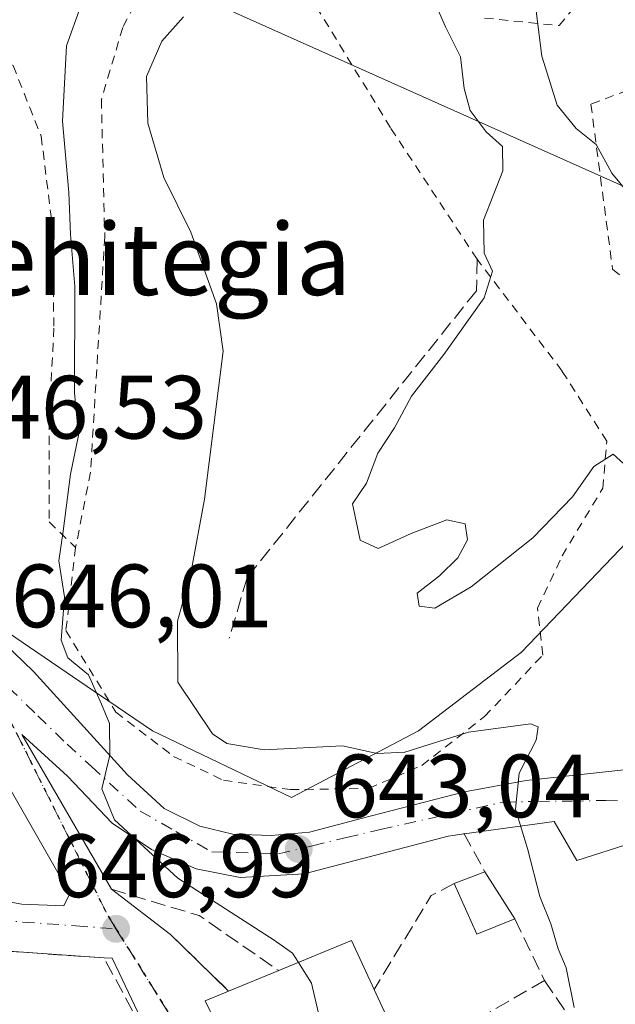
# Model space of a CAD drawing. Units: metres. Extents: x 586602 to 590039, y 4759050 to 4761411.
# Drawn here: x 587657 to 587724, y 4760314 to 4760424 of the extents above; entities that cross this region are included whole.
import ezdxf
from ezdxf.enums import TextEntityAlignment as Align

# ---------------------------------------------------------------- set-up
doc = ezdxf.new("R2010")
doc.units = ezdxf.units.M
doc.header["$MEASUREMENT"] = 0
for name, pattern in [('DGN Style 2', [1.6480167562047852, 0.988810053722871, -0.6592067024819142]), ('DGN Style 3', [2.307223458686699, 1.648016756204785, -0.6592067024819142]), ('DGN Style 4', [2.6384748266838614, 1.318413404963828, -0.6592067024819142, 0.001648016756204785, -0.6592067024819142]), ('DGN Style 5', [1.1536117293433497, 0.4944050268614355, -0.6592067024819142])]:
    doc.linetypes.add(name, pattern=pattern)
for name, color, linetype, lineweight in [('Alambrada', 7, 'DGN Style 2', 0), ('Curva de nivel normal', 30, 'Continuous', 0), ('Edificación Cxs', 1, 'Continuous', 13), ('Edificación ligera Cxs', 1, 'Continuous', 0), ('Muro lineal', 1, 'DGN Style 3', 13), ('Núcleo urbano CxS', 7, 'Continuous', 0), ('Obra de contención lineal', 1, 'DGN Style 3', 13), ('Punto de cota en terreno', 7, 'Continuous', 0), ('Ruta', 7, 'DGN Style 5', 30), ('Rótulo de punto de cota en terreno', 7, 'Continuous', 0), ('Tendido', 6, 'Continuous', 0), ('Texto cartográfico', 7, 'Continuous', 0), ('Vía urbana Cxs', 4, 'Continuous', 0), ('Vía urbana eje', 4, 'DGN Style 4', 0)]:
    doc.layers.add(name, color=color, linetype=linetype, lineweight=lineweight)
doc.styles.add('Style-Arial', font='txt')

# ---------------------------------------------------------------- blocks, each defined once
blk = doc.blocks.new('5PATER')
at = {"layer": 'Punto de cota en terreno', "linetype": 'Continuous', "lineweight": 0}
h = blk.add_hatch(color=51, dxfattribs=at)
edge = h.paths.add_edge_path()
edge.add_ellipse((0, 0), major_axis=(-0.1095731443231308, -0.1110710700762829), ratio=0.9994222409660322, start_angle=0, end_angle=360)
blk = doc.blocks.new('*U28')
at = {"layer": 'Vía urbana Cxs', "color": 4, "linetype": 'Continuous', "lineweight": 0}
for points in [[(587674.0701000001, 4760304.880100001, 647.777700000006), (587668.1948999995, 4760317.256800001, 647.5630999999995), (587667.4243999999, 4760318.879899999, 647.454700000002), (587666.5126999998, 4760318.9027, 647.5504999999976), (587647.9198000003, 4760320.2075, 649.9640000000073)], [(587653.7597000003, 4760325.519400001, 649.8081999999995), (587657.3316000003, 4760324.884400001, 648.4961000000039), (587662.0147000002, 4760324.725600001, 647.3270000000048), (587662.6842, 4760326.090299999, 647.074299999993), (587653.5824999996, 4760341.965399999, 648.7825000000012)], [(587650.9995999997, 4760358.203400001, 646.6766999999963), (587658.6328999996, 4760350.841399999, 646.0216999999975), (587669.1501000002, 4760339.332000001, 645.136599999998), (587673.2181000002, 4760335.561699999, 644.7479000000021), (587677.1868000003, 4760333.610300001, 644.3368999999948), (587680.8909999998, 4760332.717399999, 643.9928999999975), (587685.1573999999, 4760332.551999999, 643.6784000000043), (587689.4238, 4760332.9158, 643.3154999999971), (587695.2116, 4760334.4702, 642.4475999999995), (587706.7209999999, 4760337.413699999, 642.5102999999945), (587713.6002000002, 4760338.703600001, 641.3133999999991), (587733.4101, 4760340.8301, 637.4165000000066)], [(587747.4401000004, 4760302.720100001, 642.3610999999946), (587755.431, 4760314.2599, 640.9170000000013), (587757.5500999996, 4760317.3201, 638.9636000000028), (587739.0401, 4760328.840100001, 639.7234999999928), (587730.4541999997, 4760332.2477, 637.9152999999933), (587725.5329, 4760331.771500001, 638.6376000000018), (587719.2622999996, 4760329.7871, 639.5243999999948), (587716.7380999997, 4760334.133099999, 640.323900000003), (587706.6909999996, 4760332.7356, 641.1367000000029), (587704.8953999998, 4760332.485900001, 641.2651999999945), (587688.8616000004, 4760328.278999999, 643.4562000000005), (587681.7177999998, 4760327.882099999, 644.2093000000023), (587676.7966, 4760328.834600001, 644.7608000000037), (587671.7959000003, 4760330.977700001, 644.9686999999976), (587667.4303000001, 4760333.9146, 645.2881000000052), (587662.4297000002, 4760339.1534, 645.6212999999989), (587657.3395999996, 4760343.817500001, 645.9738999999972), (587667.3501000004, 4760326.5601, 646.5890000000073), (587673.9501, 4760321.5101, 647.2670000000071), (587676.8624999998, 4760318.6742, 647.8220000000001), (587680.4200999998, 4760315.210100001, 650.0874999999943), (587677.8000999996, 4760314.130100001, 648.6238000000012), (587684.7100999998, 4760299.850099999, 649.7403000000049)]]:
    blk.add_polyline3d(points, dxfattribs=at)

msp = doc.modelspace()

# ---------------------------------------------------------------- linework, layer by layer
at = {"layer": 'Alambrada', "color": 7, "linetype": 'DGN Style 2', "lineweight": 0}
for points in [[(587674.5500999996, 4760433.800100001, 647.328999999998), (587669.6901000004, 4760438.7401, 648.9165000000066), (587657.5900999998, 4760440.5801, 648.0809000000008), (587650.4200999998, 4760428.360099999, 648.6440000000002), (587650.3601000002, 4760422.090100001, 648.1392000000051), (587656.3701, 4760418.390100001, 648.1187999999966), (587659.5100999996, 4760410.5101, 652.3543999999965), (587660.7801000001, 4760400.210100001, 649.2611000000034), (587660.9200999998, 4760389.130100001, 647.7284999999974), (587660.3901000004, 4760378.7601, 647.7296999999963), (587660.3901000004, 4760367.5101, 647.3141999999935), (587663.3501000004, 4760364.6801, 646.2537000000011)], [(587663.3501000004, 4760364.6801, 646.2537000000011), (587662.2600999996, 4760355.4101, 646.2013000000006), (587667.8201000001, 4760346.3201, 645.3684000000068), (587674.2801000001, 4760341.380100001, 644.1122000000032), (587679.8501000004, 4760338.710100001, 643.3392000000022), (587687.2801000001, 4760337.670100001, 643.3398000000016), (587696.0500999996, 4760337.8101, 642.1986999999936), (587701.9901000002, 4760340.370100001, 642.2825000000012), (587708.9700999996, 4760345.8101, 643.4799999999959), (587715.4600999998, 4760352.670100001, 644.4312999999966), (587714.8701, 4760357.9001, 640.3332999999984), (587717.6201, 4760363.720100001, 640.7192000000068), (587722.1601, 4760371.270099999, 638.4921999999933), (587722.6101000002, 4760376.520099999, 638.5046000000002), (587717.6201, 4760384.340100001, 641.1895999999979), (587708.1401000004, 4760396.8101, 639.5246999999945), (587698.4801000003, 4760411.470100001, 639.4435999999987), (587689.9600999998, 4760425.350099999, 641.0415999999968), (587682.3501000004, 4760433.040100001, 645.546199999997), (587681.9001000002, 4760433.4801, 646.2017999999953), (587674.5500999996, 4760433.800100001, 647.328999999998)], [(587674.5500999996, 4760433.800100001, 647.328999999998), (587668.6001000004, 4760422.6601, 645.9167000000016), (587666.2200999996, 4760414.600099999, 655.7755000000034), (587666.6001000004, 4760399.300100001, 648.9272000000057), (587665.0100999996, 4760373.0701, 645.5458999999975), (587663.3501000004, 4760364.6801, 646.2537000000011)], [(587708.9700999996, 4760423.690099999, 641.1710000000021), (587717.3000999996, 4760422.850099999, 631.4514000000054), (587726.0201000003, 4760433.4101, 631.1187000000064)], [(587737.2801000001, 4760420.190099999, 627.8420000000042), (587720.8300999999, 4760414.110099999, 632.1152000000002), (587723.2600999996, 4760395.6801, 636.0959000000003), (587741.0900999998, 4760381.600099999, 635.4719999999943)]]:
    msp.add_polyline3d(points, dxfattribs=at)
at = {"layer": 'Curva de nivel normal', "color": 30, "linetype": 'Continuous', "lineweight": 0, "flags": 128}
for points, elevation in [([(587726.7199999997, 4760483.640000001), (587723.3399999999, 4760478.07), (587721.1100000005, 4760471.980000001), (587718.9600000001, 4760467.17), (587716.7199999997, 4760458.65), (587711.2599999999, 4760441.77), (587709.8099999996, 4760435.65), (587710.4400000004, 4760433.039999999), (587712.4500000002, 4760429), (587714.6600000003, 4760425.039999999), (587715.3700000001, 4760419.460000001), (587717.0800000001, 4760413.980000001), (587719.1799999997, 4760411.369999999), (587721.4400000004, 4760409.59), (587723.1799999997, 4760406.42), (587725.1500000004, 4760404.01)], 630), ([(587725.3399999999, 4760373.24), (587723.3099999996, 4760375.08), (587721.1500000004, 4760373.689999999), (587718.7699999996, 4760370.33), (587714.3600000005, 4760365.76), (587707.4699999997, 4760360.279999999), (587703.4400000004, 4760357.91), (587701.6799999997, 4760358.130000001), (587701.4699999997, 4760359.58), (587703.9500000002, 4760361.5), (587705.9800000004, 4760363.5), (587707.0800000001, 4760365.51), (587706.7999999998, 4760367.300000001), (587704.7699999996, 4760367.75), (587700.7699999996, 4760366.230000001), (587697.0899999999, 4760364.57), (587695.0999999996, 4760365.5), (587694.25, 4760369.52), (587695.7999999998, 4760371.83), (587697.0599999996, 4760375.199999999), (587698.9400000004, 4760377.99), (587700.8099999996, 4760381.539999999), (587704.4400000004, 4760386.17), (587708.9400000004, 4760392.5), (587709.8700000001, 4760395.460000001), (587708.9400000004, 4760397.5), (587708.8499999996, 4760401.16), (587711.0099999999, 4760406.680000001), (587710.9800000004, 4760409.380000001), (587709.1399999997, 4760411.02), (587707.3700000001, 4760413.4), (587706.6799999997, 4760415.84), (587706.2699999996, 4760419.369999999), (587704.5999999996, 4760422.730000001), (587703.0199999996, 4760426.41)], 635), ([(587688.2017000001, 4760318.395300001), (587687.5499999998, 4760319.430000001), (587685.5, 4760320.9), (587674.7400000002, 4760327.800000001), (587667.7000000002, 4760334.310000001), (587666.2599999999, 4760337.77), (587667.1799999997, 4760341.5), (587667.1200000001, 4760345.029999999), (587666.2400000002, 4760347.189999999), (587664.79, 4760350.470000001), (587662.4800000004, 4760352.380000001), (587661.75, 4760354.33), (587662.0899999999, 4760359.17), (587661.4699999997, 4760363.17), (587661.9500000002, 4760366.5), (587662.7800000003, 4760372.83), (587663.6699999999, 4760377.17), (587663.2300000004, 4760381.9), (587663.2400000002, 4760393.75), (587662.79, 4760399.560000001), (587662.5800000001, 4760404.26), (587661.9000000004, 4760412.189999999), (587662.3399999999, 4760420.59), (587663.9400000004, 4760425.050000001)], 645), ([(587718.9800000004, 4760313.380000001), (587718.0599999996, 4760317.789999999), (587717.1699999999, 4760319.91), (587716.3799999999, 4760322.710000001), (587715.1299999999, 4760325.76), (587713.75, 4760331.09), (587712.4199999999, 4760335.5), (587712.8200000003, 4760339.5), (587714.7400000002, 4760343.17), (587714.9600000001, 4760344.67), (587714.0899999999, 4760344.99), (587707.1799999997, 4760344.08), (587700.0899999999, 4760341.83), (587696.9900000002, 4760341.689999999), (587693.1399999997, 4760342.539999999), (587684.3700000001, 4760342.100000001), (587680.2000000002, 4760342.83), (587678.5999999996, 4760343.880000001), (587674.7400000002, 4760349.66), (587674.7300000004, 4760356.460000001), (587676.2100000001, 4760361.800000001), (587677.7199999997, 4760370.050000001), (587679.7999999998, 4760386.560000001), (587679.0700000003, 4760391.82), (587676.2100000001, 4760399.82), (587673.1900000004, 4760405.92), (587671.4000000004, 4760411.99), (587671.25, 4760417.17), (587672.9600000001, 4760421.130000001), (587675.3700000001, 4760423.83)], 640), ([(587691.0756000001, 4760297.3903), (587691.0800000001, 4760298.109999999), (587691.9600000001, 4760306.210000001), (587689.6600000003, 4760316.08), (587688.2017000001, 4760318.395300001)], 645)]:
    msp.add_lwpolyline(points, dxfattribs=dict(at, elevation=elevation))
at = {"layer": 'Edificación Cxs', "color": 1, "linetype": 'Continuous', "lineweight": 13, "elevation": 651.8166999999956, "flags": 128}
msp.add_lwpolyline([(587702.6901000004, 4760302.340100001), (587697.3701, 4760300.0801), (587688.2901, 4760296.200099999), (587686.1201, 4760300.4901), (587684.7100999998, 4760299.850099999), (587677.8000999996, 4760314.130100001), (587680.4200999998, 4760315.210100001), (587686.0100999996, 4760317.4901), (587694.1201, 4760320.840100001), (587696.6401000004, 4760315.4001), (587700.2801000001, 4760307.5701)], close=True, dxfattribs=at)
at = {"layer": 'Edificación Cxs', "color": 1, "linetype": 'Continuous', "lineweight": 13, "extrusion": (0.3379242451653106, 0.4426344055302144, 0.8305913481191392), "elevation": 2306215.047034331, "flags": 128}
msp.add_lwpolyline([(2421510.602597023, -3438554.410828317), (2421506.189243705, -3438563.541660893), (2421500.885167706, -3438560.176857148)], dxfattribs=at)
at = {"layer": 'Edificación Cxs', "color": 1, "linetype": 'Continuous', "lineweight": 13, "extrusion": (-0.2549642019328351, -0.1039925546014775, 0.9613421889838244), "elevation": -644249.8521686369, "flags": 128}
msp.add_lwpolyline([(-4185830.474515453, 2251607.195958149), (-4185830.474515453, 2251613.475817434)], dxfattribs=at)
at = {"layer": 'Edificación Cxs', "color": 1, "linetype": 'Continuous', "lineweight": 13, "extrusion": (0.02232364273632254, -0.04802036336240226, 0.9985968654454729), "elevation": -214824.8497825817, "flags": 128}
msp.add_lwpolyline([(2539653.456502283, 4063250.063027786), (2539653.456502283, 4063241.416168679)], dxfattribs=at)
at = {"layer": 'Edificación Cxs', "color": 1, "linetype": 'Continuous', "lineweight": 13}
msp.add_polyline3d([(587697.3701, 4760300.0801, 650.2320000000036), (587688.2901, 4760296.200099999, 649.6272999999928), (587686.1201, 4760300.4901, 650.949099999998), (587684.7100999998, 4760299.850099999, 649.7403000000049), (587677.8000999996, 4760314.130100001, 648.6238000000012), (587680.4200999998, 4760315.210100001, 650.0874999999943)], dxfattribs=at)
at = {"layer": 'Edificación ligera Cxs', "color": 1, "linetype": 'Continuous', "lineweight": 0, "extrusion": (0.2046788229721444, 0.07593880963295742, 0.9758790276557168), "elevation": 482411.6410488812, "flags": 128}
msp.add_lwpolyline([(4258623.287178957, -2153490.214478869), (4258623.287178957, -2153493.985229224)], dxfattribs=at)
at = {"layer": 'Edificación ligera Cxs', "color": 1, "linetype": 'Continuous', "lineweight": 0, "extrusion": (-0.007782844383237092, 0.01224687824834667, 0.9998947151107844), "elevation": 54366.90171683188, "flags": 128}
msp.add_lwpolyline([(587696.2134311212, 4760019.646877231), (587699.5440315381, 4760014.406484223)], dxfattribs=at)
at = {"layer": 'Edificación ligera Cxs', "color": 1, "linetype": 'Continuous', "lineweight": 0, "extrusion": (0.192621397563147, 0.1502745819679576, 0.9696981732555628), "elevation": 829184.052412703, "flags": 128}
msp.add_lwpolyline([(3391736.892814937, -3288564.781350228), (3391738.170137034, -3288560.276345387), (3391744.185480427, -3288561.780606044)], dxfattribs=at)
at = {"layer": 'Edificación ligera Cxs', "color": 1, "linetype": 'Continuous', "lineweight": 0}
msp.add_3dface([(587712.3501000004, 4760323.2501, 643.0443999999989), (587708.1201, 4760321.5701, 643.0443999999989), (587705.5701000001, 4760327.210100001, 643.0443999999989), (587709.0201000003, 4760328.4901, 643.0443999999989)], dxfattribs=at)
at = {"layer": 'Muro lineal', "color": 1, "linetype": 'DGN Style 3', "lineweight": 13, "extrusion": (-0.06675973426032154, 0.1216886295329046, 0.9903206628783906), "elevation": 540678.1930640951, "flags": 128}
msp.add_lwpolyline([(-2804901.807509656, -3853097.574984374), (-2804901.807509655, -3853092.599421254)], dxfattribs=at)
at = {"layer": 'Muro lineal', "color": 1, "linetype": 'DGN Style 3', "lineweight": 13, "extrusion": (-0.2169509873702375, 0.5640249492302044, 0.796748470801761), "elevation": 2557952.061116925, "flags": 128}
msp.add_lwpolyline([(-2257509.999821472, -3371445.276303969), (-2257507.125825317, -3371444.848378666), (-2257497.425281167, -3371435.465462742)], dxfattribs=at)
at = {"layer": 'Muro lineal', "color": 1, "linetype": 'DGN Style 3', "lineweight": 13, "extrusion": (0.2419221203332753, 0.8076545763673747, 0.5377432221481632), "elevation": 3987216.961507022, "flags": 128}
msp.add_lwpolyline([(802976.0521250018, -2542320.328524484), (802965.8330744379, -2542320.332913005), (802955.5742570007, -2542314.128018909)], dxfattribs=at)
at = {"layer": 'Muro lineal', "color": 1, "linetype": 'DGN Style 3', "lineweight": 13, "extrusion": (-0.01279273116791193, 0.02643317343968728, 0.999568723685957), "elevation": 118953.6709448222, "flags": 128}
msp.add_lwpolyline([(-2602752.537430426, -4027109.747332789), (-2602752.537430426, -4027102.12288978)], dxfattribs=at)
at = {"layer": 'Muro lineal', "color": 1, "linetype": 'DGN Style 3', "lineweight": 13, "extrusion": (-0.2135942904254411, 0.2079820756435647, 0.9545265503424443), "elevation": 865155.5815648414, "flags": 128}
msp.add_lwpolyline([(-3820543.815133762, -2767846.228826993), (-3820543.815133762, -2767836.76805957)], dxfattribs=at)
at = {"layer": 'Muro lineal', "color": 1, "linetype": 'DGN Style 3', "lineweight": 13, "extrusion": (0.2771731563032121, 0.1588477738054836, 0.9475982409132877), "elevation": 919673.1854505066, "flags": 128}
msp.add_lwpolyline([(3837905.465631843, -2725931.9734637), (3837905.465631843, -2725913.25432654)], dxfattribs=at)
at = {"layer": 'Muro lineal', "color": 1, "linetype": 'DGN Style 3', "lineweight": 13, "extrusion": (0.3035982063475578, 0.3759578329077117, 0.8754906264363331), "elevation": 1968669.86906372, "flags": 128}
msp.add_lwpolyline([(2533481.539254244, -3565365.688399118), (2533473.344185523, -3565362.823541006), (2533462.630506347, -3565362.032207762)], dxfattribs=at)
at = {"layer": 'Muro lineal', "color": 1, "linetype": 'DGN Style 3', "lineweight": 13}
msp.add_polyline3d([(587669.1001000004, 4760304.2401, 648.9621999999945), (587674.0701000001, 4760304.880100001, 647.777700000006), (587666.5126999998, 4760318.9027, 647.5504999999976), (587643.8908000002, 4760320.4902, 650.2611000000034), (587643.7301000003, 4760285.300100001, 651.1735000000045)], dxfattribs=at)
at = {"layer": 'Núcleo urbano CxS', "color": 7, "linetype": 'Continuous', "lineweight": 0}
for points in [[(587724.0493000001, 4760364.4597, 635.8614999999991), (587713.0899, 4760353.001700001, 637.6435999999958), (587701.6167000001, 4760344.2283, 638.8790000000008), (587687.4446999999, 4760336.806500001, 642.3760000000038), (587671.9206999998, 4760344.228700001, 643.619000000006), (587666.9404999996, 4760347.615499999, 644.9094000000041), (587665.4634999996, 4760348.619899999, 645.0804999999964), (587655.0499999998, 4760355.7017, 646.4444999999978), (587628.0526999999, 4760337.483100001, 649.5418000000063), (587624.6778999995, 4760355.029899999, 648.6272000000026), (587623.2704999996, 4760363.825300001, 648.4351000000024), (587621.9782999996, 4760371.901500001, 647.9054000000033), (587595.6579, 4760374.600500001, 649.4676999999938), (587590.9309, 4760380.675100001, 650.2798999999941), (587599.7045, 4760422.5197, 653.7700000000041), (587645.6004999997, 4760425.894300001, 648.4939000000013), (587650.8400999998, 4760432.6753, 647.3752999999997), (587657.0730999997, 4760440.7421, 646.892399999997), (587694.1912000002, 4760431.9683, 637.5117000000029), (587709.7150999998, 4760433.3157, 630.8839000000007), (587730.6379000006, 4760483.2575, 630.2293000000063)], [(587792.7286, 4760367.1775, 628.9839000000065), (587772.4819, 4760356.376300001, 632.1079999999929), (587742.7858999996, 4760384.048699999, 631.8402999999962), (587740.8766999999, 4760382.0527, 632.4444999999978), (587740.0182999996, 4760381.155099999, 632.8034000000043), (587724.0493000001, 4760364.4597, 635.8614999999991), (587713.0899, 4760353.001700001, 637.6435999999958), (587701.6167000001, 4760344.2283, 638.8790000000008), (587687.4446999999, 4760336.806500001, 642.3760000000038), (587671.9206999998, 4760344.228700001, 643.619000000006), (587666.9404999996, 4760347.615499999, 644.9094000000041), (587665.4634999996, 4760348.619899999, 645.0804999999964), (587655.0499999998, 4760355.7017, 646.4444999999978), (587628.0526999999, 4760337.483100001, 649.5418000000063)], [(587792.7286, 4760367.1775, 628.9839000000065), (587772.4819, 4760356.376300001, 632.1079999999929), (587742.7858999996, 4760384.048699999, 631.8402999999962), (587740.8766999999, 4760382.0527, 632.4444999999978), (587740.0182999996, 4760381.155099999, 632.8034000000043), (587724.0493000001, 4760364.4597, 635.8614999999991), (587713.0899, 4760353.001700001, 637.6435999999958), (587701.6167000001, 4760344.2283, 638.8790000000008), (587687.4446999999, 4760336.806500001, 642.3760000000038), (587671.9206999998, 4760344.228700001, 643.619000000006), (587666.9404999996, 4760347.615499999, 644.9094000000041), (587665.4634999996, 4760348.619899999, 645.0804999999964), (587655.0499999998, 4760355.7017, 646.4444999999978), (587628.0526999999, 4760337.483100001, 649.5418000000063)], [(587657.0724999999, 4760288.212300001, 649.5176000000065), (587653.8126999997, 4760316.6709, 649.1802000000025), (587636.7977, 4760322.766100001, 649.9787000000069), (587628.0526999999, 4760337.483100001, 649.5418000000063), (587655.0499999998, 4760355.7017, 646.4444999999978), (587665.4634999996, 4760348.619899999, 645.0804999999964), (587666.9404999996, 4760347.615499999, 644.9094000000041), (587671.9206999998, 4760344.228700001, 643.619000000006), (587687.4446999999, 4760336.806500001, 642.3760000000038), (587701.6167000001, 4760344.2283, 638.8790000000008), (587713.0899, 4760353.001700001, 637.6435999999958), (587724.0493000001, 4760364.4597, 635.8614999999991)]]:
    msp.add_polyline3d(points, dxfattribs=at)
at = {"layer": 'Obra de contención lineal', "color": 1, "linetype": 'DGN Style 3', "lineweight": 13}
msp.add_polyline3d([(587708.1401000004, 4760396.8101, 639.5246999999945), (587708.0701000001, 4760393.300100001, 638.0338999999949), (587682.4700999996, 4760361.300100001, 639.423299999995), (587680.4901000002, 4760354.5701, 639.1181999999973)], dxfattribs=at)
at = {"layer": 'Ruta', "color": 7, "linetype": 'DGN Style 5', "lineweight": 30}
msp.add_polyline3d([(587639.8913000004, 4760428.5067, 649.8959999999934), (587642.4313000003, 4760419.7225, 648.4336999999941), (587643.1721000001, 4760403.7415, 647.4048999999941), (587644.7594999997, 4760380.987299999, 646.9499000000069), (587645.3400999998, 4760373.280099999, 646.6880999999995), (587646.6001000004, 4760363.280099999, 646.4649999999965), (587647.8701, 4760359.720100001, 646.436799999996), (587649.1501000002, 4760356.1501, 646.5112999999983), (587650.8800999997, 4760354.200099999, 646.4189999999944), (587652.6101000002, 4760352.2401, 646.150999999998), (587654.6601, 4760348.140100001, 646.1101000000053), (587656.7100999998, 4760344.050100001, 646.2562999999936), (587658.7600999996, 4760339.950099999, 646.2188000000025), (587660.8201000001, 4760335.850099999, 646.4904999999999), (587664.9200999998, 4760327.6501, 646.6984999999986), (587666.9700999996, 4760323.5601, 646.9796999999963), (587667.8501000004, 4760322.1501, 647.1171000000032), (587670.3101000004, 4760318.2301, 647.361699999994), (587672.7600999996, 4760314.300100001, 647.295100000003), (587675.2200999996, 4760310.380100001, 647.7986999999994)], dxfattribs=at)
at = {"layer": 'Tendido', "color": 6, "linetype": 'Continuous', "lineweight": 0}
msp.add_polyline3d([(588371.7130000005, 4760324.6886, 619.3908999999985), (588293.7999999998, 4760331.27, 618.0954999999958), (588210.75, 4760337.92, 616.866200000004), (588108.7100000001, 4760345.99, 618.213499999998), (588031.2199999997, 4760351.600000001, 618.9838000000018), (587946.2692, 4760358.140000001, 621.3880000000064), (587869.8629000001, 4760364.623199999, 623.1977000000043), (587802.7783000004, 4760369.108200001, 629.6024000000034), (587742.5800000001, 4760396.850000001, 631.7183999999979), (587674.0708, 4760427.4619, 644.3062999999966), (587650.9900000002, 4760465.699999999, 650.1514000000025), (587611.1200000001, 4760530.74, 648.8524999999936), (587548.4800000004, 4760633.529999999, 666.9646999999968), (587521.9100000003, 4760679.109999999, 669.4679000000033), (587482.04, 4760763.15, 652.5580999999949), (587449.5588999996, 4760831.8654, 637.0513999999966), (587412.2651000004, 4760912.311799999, 635.4817999999941), (587382.5300000003, 4760974.380000001, 636.151199999993), (587350.2599999999, 4761044.640000001, 631.7602999999945), (587281.1200000001, 4761191.119999999, 625.6943000000028), (587238.4000000004, 4761282.939999999, 607.2926000000007), (587204.1008000001, 4761356.8696, 586.2914000000019), (587195.6152999997, 4761374.456, 585.948900000003)], dxfattribs=at)
at = {"layer": 'Vía urbana Cxs', "color": 4, "linetype": 'Continuous', "lineweight": 0, "extrusion": (-0.0645789200860048, 0.04941265856097628, 0.9966884930882175), "elevation": 197913.9159297633, "flags": 128}
msp.add_lwpolyline([(-4137699.411748212, -2417919.756969667), (-4137699.411748212, -2417911.418973264)], dxfattribs=at)
at = {"layer": 'Vía urbana Cxs', "color": 4, "linetype": 'Continuous', "lineweight": 0, "extrusion": (-0.06999827464009227, -0.9975471110230718, 5.326287155983395e-05), "elevation": -4789777.976399265, "flags": 128}
msp.add_lwpolyline([(253010.9224221585, 902.6678304374775), (252992.2837947031, 905.0813304409107), (252988.8581911242, 905.3384304412632)], dxfattribs=at)
at = {"layer": 'Vía urbana Cxs', "color": 4, "linetype": 'Continuous', "lineweight": 0, "extrusion": (-0.6976369468098765, -0.7164514567531501, 2.370828175117978e-05), "elevation": -3820522.325446375, "flags": 128}
msp.add_lwpolyline([(-2899936.307309523, 737.8450199357271), (-2899932.242287683, 738.4000199358762), (-2899927.276755832, 740.665519936507)], dxfattribs=at)
at = {"layer": 'Vía urbana Cxs', "color": 4, "linetype": 'Continuous', "lineweight": 0}
for points in [[(587650.2801000001, 4760326.350099999, 652.1061000000045), (587653.7597000003, 4760325.519400001, 649.8081999999995), (587657.3316000003, 4760324.884400001, 648.4961000000039), (587662.0147000002, 4760324.725600001, 647.3270000000048), (587662.6842, 4760326.090299999, 647.074299999993), (587653.5824999996, 4760341.965399999, 648.7825000000012), (587649.3328, 4760349.3928, 647.4263999999966), (587645.5226999996, 4760356.536499999, 647.1934000000037), (587642.7446, 4760363.7597, 646.630799999999), (587641.6333999997, 4760373.046599999, 646.8880000000064), (587643.3457000004, 4760373.129899999, 646.7511999999988)], [(587647.3344999999, 4760373.430299999, 646.6184999999969), (587649.0153000001, 4760365.2678, 646.687699999995), (587650.9995999997, 4760358.203400001, 646.6766999999963), (587658.6328999996, 4760350.841399999, 646.0216999999975), (587669.1501000002, 4760339.332000001, 645.136599999998), (587673.2181000002, 4760335.561699999, 644.7479000000021), (587677.1868000003, 4760333.610300001, 644.3368999999948), (587680.8909999998, 4760332.717399999, 643.9928999999975), (587685.1573999999, 4760332.551999999, 643.6784000000043), (587689.4238, 4760332.9158, 643.3154999999971), (587695.2116, 4760334.4702, 642.4475999999995), (587706.7209999999, 4760337.413699999, 642.5102999999945), (587713.6002000002, 4760338.703600001, 641.3133999999991), (587733.4101, 4760340.8301, 637.4165000000066)], [(587706.6909999996, 4760332.7356, 641.1367000000029), (587704.8953999998, 4760332.485900001, 641.2651999999945), (587688.8616000004, 4760328.278999999, 643.4562000000005), (587681.7177999998, 4760327.882099999, 644.2093000000023), (587676.7966, 4760328.834600001, 644.7608000000037), (587671.7959000003, 4760330.977700001, 644.9686999999976), (587667.4303000001, 4760333.9146, 645.2881000000052), (587662.4297000002, 4760339.1534, 645.6212999999989), (587657.3395999996, 4760343.817500001, 645.9738999999972), (587667.3501000004, 4760326.5601, 646.5890000000073)], [(587739.0401, 4760328.840100001, 639.7234999999928), (587730.4541999997, 4760332.2477, 637.9152999999933), (587725.5329, 4760331.771500001, 638.6376000000018), (587719.2622999996, 4760329.7871, 639.5243999999948), (587716.7380999997, 4760334.133099999, 640.323900000003), (587706.6909999996, 4760332.7356, 641.1367000000029)], [(587674.0701000001, 4760304.880100001, 647.777700000006), (587668.1948999995, 4760317.256800001, 647.5630999999995), (587667.4243999999, 4760318.879899999, 647.454700000002), (587666.5126999998, 4760318.9027, 647.5504999999976)], [(587680.4200999998, 4760315.210100001, 650.0874999999943), (587677.8000999996, 4760314.130100001, 648.6238000000012), (587684.7100999998, 4760299.850099999, 649.7403000000049), (587686.1201, 4760300.4901, 650.949099999998), (587688.2901, 4760296.200099999, 649.6272999999928), (587697.3701, 4760300.0801, 650.2320000000036)]]:
    msp.add_polyline3d(points, dxfattribs=at)
at = {"layer": 'Vía urbana eje', "color": 4, "linetype": 'DGN Style 4', "lineweight": 0}
for points in [[(587652.6101000002, 4760352.2401, 646.150999999998), (587655.8701, 4760349.0701, 646.0201999999991), (587659.1300999997, 4760345.9101, 645.7590000000055), (587662.3901000004, 4760342.7401, 645.4453000000067), (587665.1001000004, 4760340.2501, 645.4134000000049), (587670.5401, 4760335.270099999, 644.9553000000016), (587674.5401, 4760333.0001, 644.4795000000013), (587678.5401, 4760330.7401, 644.3877999999969), (587685.9801000003, 4760330.520099999, 643.6771000000008), (587689.7801000001, 4760331.420100001, 643.3116000000009), (587693.5701000001, 4760332.3301, 642.7973000000056), (587697.3601000002, 4760333.2301, 642.0727999999945), (587711.1101000002, 4760336.290100001, 640.8329999999987), (587714.9001000002, 4760336.350099999, 640.8898000000045), (587718.6901000004, 4760336.4001, 641.110400000005), (587722.4901000002, 4760336.460100001, 639.8849999999948), (587726.6201, 4760336.340100001, 638.446299999996), (587734.8800999997, 4760336.120100001, 637.181700000001), (587739.1201, 4760335.550100001, 636.7641000000004), (587743.3701, 4760334.9901, 636.1548999999941), (587747.6101000002, 4760334.420100001, 635.6150000000052), (587751.7001, 4760333.720100001, 635.3049000000028), (587755.8000999996, 4760333.0101, 635.0326999999961), (587759.8901000004, 4760332.3101, 634.8322000000044)], [(587652.6101000002, 4760352.2401, 646.150999999998), (587654.6601, 4760348.140100001, 646.1101000000053), (587656.7100999998, 4760344.050100001, 646.2562999999936), (587658.7600999996, 4760339.950099999, 646.2188000000025), (587660.8201000001, 4760335.850099999, 646.4904999999999), (587664.9200999998, 4760327.6501, 646.6984999999986), (587666.9700999996, 4760323.5601, 646.9796999999963), (587667.8501000004, 4760322.1501, 647.1171000000032)], [(587634.9983000001, 4760324.622300001, 651.3252999999969), (587641.0500999996, 4760324.0801, 651.3139999999985), (587663.3800999997, 4760322.4801, 647.3450000000012), (587667.8501000004, 4760322.1501, 647.1171000000032)], [(587667.8501000004, 4760322.1501, 647.1171000000032), (587670.3101000004, 4760318.2301, 647.361699999994), (587672.7600999996, 4760314.300100001, 647.295100000003), (587675.2200999996, 4760310.380100001, 647.7986999999994), (587677.6801000005, 4760306.450099999, 647.517200000002), (587680.1300999997, 4760302.530099999, 648.3056999999973), (587682.5900999998, 4760298.600099999, 647.7097000000067), (587683.4801000003, 4760294.850099999, 646.9364999999962), (587684.3701, 4760291.090100001, 646.1009999999952), (587686.1501000002, 4760283.590100001, 645.7891999999993)]]:
    msp.add_polyline3d(points, dxfattribs=at)

# ---------------------------------------------------------------- block references
at = {"layer": 'Punto de cota en terreno', "color": 7, "linetype": 'Continuous', "lineweight": 0, "xscale": 10, "yscale": 10, "zscale": 10}
for p in [(587688.2400000002, 4760331.050000001, 643.0399999999936), (587667.8600000005, 4760322.15, 646.9900000000052)]:
    msp.add_blockref('5PATER', p, dxfattribs=at)
at = {"layer": 'Vía urbana Cxs', "color": 4, "linetype": 'Continuous', "lineweight": 0}
msp.add_blockref('*U28', (0, 0), dxfattribs=at)

# ---------------------------------------------------------------- texts
at = {"layer": 'Rótulo de punto de cota en terreno', "color": 7, "linetype": 'Continuous', "lineweight": 0, "style": 'Style-Arial'}
for s, p in [('646,53', (587648.8777999999, 4760376.807800001)), ('646,01', (587656.1478000004, 4760355.7678)), ('643,04', (587691.7677999996, 4760334.5778)), ('646,99', (587660.7971999999, 4760325.677800001))]:
    msp.add_text(s, height=7.000000000000002, dxfattribs=at).set_placement(p)
at = {"layer": 'Texto cartográfico', "color": 7, "linetype": 'Continuous', "lineweight": 0, "style": 'Style-Arial'}
msp.add_text('Behitegia', height=8, dxfattribs=at).set_placement((587669.9223817077, 4760396.82015), align=Align.MIDDLE_CENTER)

doc.saveas('drawing.dxf')
